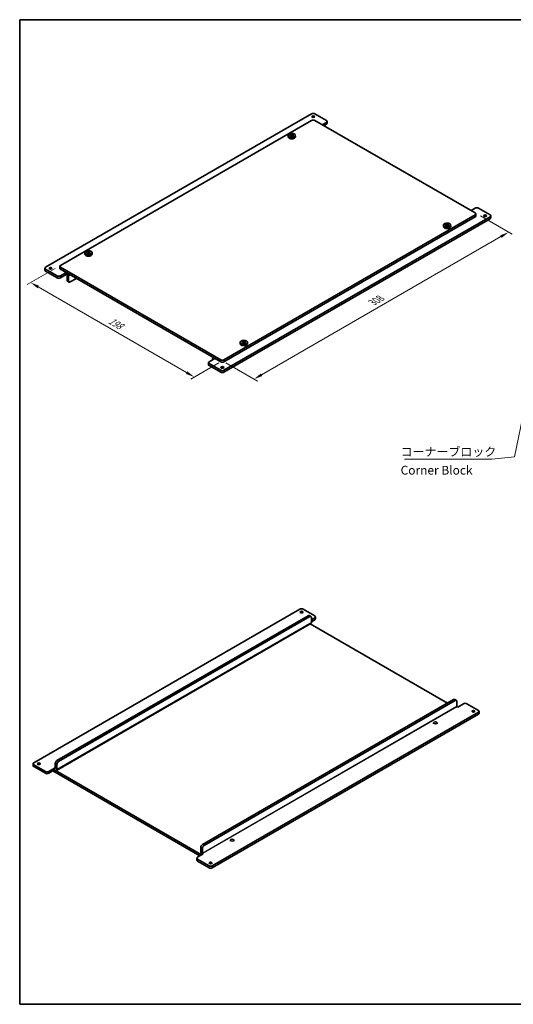
# Model space of a CAD drawing. Units: millimetres. Extents: x 43 to 2400, y 24 to 867.
# Drawn here: x 43 to 466, y 24 to 867 of the extents above; entities that cross this region are included whole.
import ezdxf

# ---------------------------------------------------------------- set-up
doc = ezdxf.new("R2010")
doc.units = ezdxf.units.MM
doc.header["$LTSCALE"] = 3
doc.layers.get('Defpoints').update_dxf_attribs({"lineweight": 25})
for name, color, linetype, lineweight in [('Border (ISO)', 7, 'Continuous', 35), ('Dimension (ISO)', 7, 'Continuous', 18), ('Symbol (ISO)', 7, 'Continuous', 18), ('Visible (ISO)', 7, 'Continuous', 35), ('Visible Narrow (ISO)', 7, 'Continuous', 18)]:
    doc.layers.add(name, color=color, linetype=linetype, lineweight=lineweight)
doc.styles.add('Note Text (TK)', font='MS PGothic.ttf')
doc.dimstyles.new('Default - Method 1b (TK)', dxfattribs={"dimscale": 3, "dimtxt": 2.5, "dimasz": 2.5, "dimexe": 1, "dimexo": 1.5, "dimgap": 1, "dimtad": 1, "dimtoh": 1, "dimrnd": 1e-08, "dimdsep": 46, "dimtxsty": 'Note Text (TK)', "dimcen": 0.09, "dimdle": 5, "dimclrd": 100, "dimclre": 100, "dimclrt": 7, "dimadec": 1, "dimazin": 1, "dimtfac": 1, "dimtmove": 0, "dimatfit": 3, "dimfxl": 1, "dimtolj": 1, "dimlwd": -1, "dimlwe": -1, "dimarcsym": 0})
doc.dimstyles.new('Default - Method 1b (TK)$7', dxfattribs={"dimscale": 3, "dimtxt": 2.5, "dimasz": 2.5, "dimexe": 1, "dimexo": 1.5, "dimgap": 1, "dimtad": 1, "dimtoh": 1, "dimrnd": 1e-08, "dimdsep": 46, "dimtxsty": 'Note Text (TK)', "dimcen": 0.09, "dimdle": 5, "dimclrd": 100, "dimclre": 100, "dimclrt": 7, "dimadec": 1, "dimazin": 1, "dimtfac": 1, "dimtmove": 0, "dimatfit": 3, "dimfxl": 1, "dimtolj": 1, "dimlwd": -1, "dimlwe": -1, "dimarcsym": 0})

# ---------------------------------------------------------------- blocks, each defined once
blk = doc.blocks.new('図面枠 tk図枠')
at = {"layer": 'Border (ISO)'}
for p, q in [((14.5, 289), (405.5, 289)), ((14.5, 289), (14.5, 8)), ((405.5, 289), (405.5, 8)), ((14.5, 8), (405.5, 8))]:
    blk.add_line(p, q, dxfattribs=at)
blk = doc.blocks.new('*D17')
at = {"layer": 'Defpoints', "color": 0}
for p in [(78.33, 656.62), (218.34, 575.79), (192.88, 561.09)]:
    blk.add_point(p, dxfattribs=at)
at = {"layer": 'Dimension (ISO)', "color": 100}
for p, q in [((73.83, 654.02), (49.87, 640.19)), ((59.37, 638.18), (186.38, 564.84)), ((213.84, 573.19), (189.88, 559.36))]:
    blk.add_line(p, q, dxfattribs=at)
for points in [[(59.99, 639.26), (58.74, 637.09), (52.87, 641.93)], [(187.01, 565.93), (185.76, 563.76), (192.88, 561.09)]]:
    blk.add_solid(points, dxfattribs=at)
at = {"layer": 'Dimension (ISO)', "color": 7, "insert": (120.15, 610.08), "char_height": 7.5, "attachment_point": 4, "rotation": 330, "style": 'Note Text (TK)'}
blk.add_mtext('\\A1;{\\Q30.000;\\W0.816;\\H0.816x;198}', dxfattribs=at)
blk = doc.blocks.new('*D18')
at = {"layer": 'Defpoints', "color": 0}
for p in [(433.3, 701.53), (461.85, 685.04), (215.51, 575.79)]:
    blk.add_point(p, dxfattribs=at)
at = {"layer": 'Dimension (ISO)', "color": 100}
for p, q in [((437.8, 698.93), (464.85, 683.31)), ((250.56, 563.05), (455.36, 681.29)), ((220.01, 573.19), (247.06, 557.57))]:
    blk.add_line(p, q, dxfattribs=at)
for points in [[(454.73, 682.38), (455.98, 680.21), (461.85, 685.04)], [(249.93, 564.13), (251.18, 561.97), (244.06, 559.3)]]:
    blk.add_solid(points, dxfattribs=at)
at = {"layer": 'Dimension (ISO)', "color": 7, "insert": (345.36, 624.78), "char_height": 7.5, "attachment_point": 4, "rotation": 30, "style": 'Note Text (TK)'}
blk.add_mtext('\\A1;{\\Q-30.000;\\W0.816;\\H0.816x;308}', dxfattribs=at)

msp = doc.modelspace()

# ---------------------------------------------------------------- linework, layer by layer
at = {"layer": 'Visible (ISO)'}
for p, q in [((293.2888, 786.4458), (65.6005, 654.9898)), ((306.0168, 780.7303), (296.1173, 786.4458)), ((293.2888, 780.7303), (78.3284, 656.6228)), ((433.296, 701.5301), (296.1173, 780.7303)), ((302.4812, 777.056), (306.0168, 779.0973)), ((306.0168, 777.4643), (303.8954, 776.2396)), ((306.6025, 779.9138), (306.6025, 778.2808)), ((273.2878, 768.0197), (273.1743, 766.9623)), ((275.4462, 767.8881), (275.4462, 767.2805)), ((275.9507, 767.8677), (275.4462, 767.5764)), ((275.5347, 769.1379), (275.9507, 767.8677)), ((275.9507, 767.8677), (276.3183, 767.6555)), ((276.3183, 767.6555), (276.3183, 768.3916)), ((276.3183, 767.6555), (276.6859, 767.8677)), ((276.6859, 767.8677), (277.1019, 769.1379)), ((277.1904, 767.5764), (276.6859, 767.8677)), ((277.1904, 767.8881), (277.1904, 767.2805)), ((279.3487, 768.0197), (279.4622, 766.9623)), ((218.3355, 575.7896), (433.296, 699.8971)), ((433.296, 705.6126), (429.7604, 703.5714)), ((433.8818, 700.7136), (433.8818, 699.0806)), ((436.1244, 705.6126), (446.0239, 699.8971)), ((218.3355, 574.1566), (433.296, 698.2641)), ((218.3355, 566.8082), (446.0239, 698.2641)), ((218.3355, 565.1752), (446.0239, 696.6311)), ((406.2239, 691.2691), (406.1104, 690.2117)), ((408.4708, 692.3873), (408.8867, 691.117)), ((409.2543, 690.9048), (409.2543, 691.6409)), ((409.622, 691.117), (410.0379, 692.3873)), ((412.2848, 691.2691), (412.3983, 690.2117)), ((446.6097, 699.0806), (446.6097, 697.4476)), ((408.3822, 691.1374), (408.3822, 690.5298)), ((408.8867, 691.117), (408.3822, 690.8257)), ((408.8867, 691.117), (409.2543, 690.9048)), ((409.2543, 690.9048), (409.622, 691.117)), ((410.1264, 690.8257), (409.622, 691.117)), ((410.1264, 691.1374), (410.1264, 690.5298)), ((99.3396, 667.5907), (99.226, 666.5333)), ((101.4979, 667.459), (101.4979, 666.8514)), ((102.0024, 667.4386), (101.4979, 667.1473)), ((101.5864, 668.7089), (102.0024, 667.4386)), ((102.0024, 667.4386), (102.37, 667.2264)), ((102.37, 667.2264), (102.37, 667.9625)), ((102.37, 667.2264), (102.7376, 667.4386)), ((102.7376, 667.4386), (103.1536, 668.7089)), ((103.2421, 667.1473), (102.7376, 667.4386)), ((103.2421, 667.459), (103.2421, 666.8514)), ((105.4005, 667.5907), (105.514, 666.5333)), ((65.0147, 654.1733), (65.0147, 652.5403)), ((75.4999, 647.6413), (65.6005, 653.3568)), ((65.6005, 651.7238), (75.4999, 646.0083)), ((77.7426, 655.8063), (77.7426, 654.1733)), ((78.3284, 654.9898), (215.5071, 575.7896)), ((78.3284, 653.3568), (215.5071, 574.1566)), ((78.3284, 647.6413), (83.2781, 650.4991)), ((83.2781, 650.4991), (83.7024, 650.2541)), ((83.2781, 650.4991), (83.2781, 648.8661)), ((83.2781, 648.8661), (78.3284, 646.0083)), ((83.7024, 648.6211), (83.2781, 648.8661)), ((83.9852, 644.1304), (83.9852, 648.1312)), ((85.8137, 642.3984), (84.3994, 643.2149)), ((85.3994, 647.3147), (85.3994, 643.3139)), ((91.9755, 645.4776), (86.8137, 642.4974)), ((232.2756, 590.84), (232.1621, 589.7826)), ((234.434, 590.7083), (234.434, 590.1007)), ((234.9385, 590.6879), (234.434, 590.3967)), ((234.5225, 591.9582), (234.9385, 590.6879)), ((234.9385, 590.6879), (235.3061, 590.4757)), ((235.3061, 590.4757), (235.3061, 591.2118)), ((235.3061, 590.4757), (235.6737, 590.6879)), ((235.6737, 590.6879), (236.0897, 591.9582)), ((236.1782, 590.3967), (235.6737, 590.6879)), ((236.1782, 590.7083), (236.1782, 590.1007)), ((238.3365, 590.84), (238.45, 589.7826)), ((205.0218, 573.3402), (205.0218, 571.7072)), ((210.5573, 577.0144), (205.6076, 574.1566)), ((208.436, 575.7896), (208.436, 576.2795)), ((208.9331, 577.3782), (209.4301, 577.6652)), ((210.1331, 577.2593), (210.5573, 577.0144)), ((205.6076, 572.5237), (215.5071, 566.8082)), ((205.6076, 570.8907), (215.5071, 565.1752)), ((55.5956, 230.7564), (283.284, 362.2124)), ((290.3551, 356.7419), (75.3946, 232.6344)), ((76.8088, 231.8179), (291.7693, 355.9254)), ((286.1124, 362.2124), (296.0119, 356.4969)), ((292.7693, 356.0244), (291.3551, 356.8409)), ((293.1835, 351.108), (293.1835, 355.1089)), ((293.1835, 353.2309), (296.0119, 354.8639)), ((296.5977, 355.6804), (296.5977, 354.0474)), ((74.8976, 224.2689), (292.6865, 350.0094)), ((292.1894, 349.7224), (409.644, 281.91)), ((296.0119, 353.2309), (293.1835, 351.5979)), ((414.8059, 284.8902), (199.8454, 160.7827)), ((201.2596, 159.9662), (416.2201, 284.0737)), ((417.2201, 284.1727), (415.8059, 284.9892)), ((417.6343, 279.2563), (417.6343, 283.2572)), ((418.3414, 278.5215), (417.9171, 278.7664)), ((423.2912, 281.3792), (418.3414, 278.5215)), ((426.1196, 281.3792), (436.0191, 275.6638)), ((436.0191, 274.0308), (208.3307, 142.5748)), ((436.0191, 272.3978), (208.3307, 140.9418)), ((436.6049, 273.2143), (436.6049, 274.8473)), ((397.7495, 264.2328), (397.7495, 265.0493)), ((400.7495, 264.2328), (400.7495, 265.0493)), ((55.0098, 228.307), (55.0098, 229.9399)), ((65.4951, 223.408), (55.5956, 229.1234)), ((73.9804, 226.1841), (73.9804, 230.1849)), ((75.3946, 229.3684), (75.3946, 225.3676)), ((65.4951, 221.775), (55.5956, 227.4905)), ((68.3236, 223.408), (73.2733, 226.2657)), ((73.2733, 224.6327), (68.3236, 221.775)), ((197.7241, 151.148), (71.8591, 223.8162)), ((73.2733, 224.6327), (73.2733, 226.2657)), ((73.2733, 226.2657), (73.6976, 226.0208)), ((199.1383, 151.9645), (73.2733, 224.6327)), ((73.6976, 224.3878), (73.2733, 224.6327)), ((223.8013, 163.8037), (223.8013, 164.6202)), ((226.8013, 163.8037), (226.8013, 164.6202)), ((200.5525, 152.781), (195.6028, 149.9233)), ((198.4312, 154.3324), (198.4312, 158.3332)), ((199.8454, 157.5167), (199.8454, 153.5159)), ((200.1283, 153.026), (200.5525, 152.781)), ((195.017, 149.1068), (195.017, 147.4738)), ((205.5023, 142.5748), (195.6028, 148.2903)), ((195.6028, 146.6573), (205.5023, 140.9418))]:
    msp.add_line(p, q, dxfattribs=at)
for centre, major_axis, start_param, end_param in [((294.703, 785.6293), (2, 0), 0.78539816, 2.35619449), ((294.703, 779.9138), (2, 0), 0.78539816, 2.35619449), ((304.6025, 779.9138), (2, 0), 5.49778714, 7.06858347), ((304.6025, 778.2808), (2, 0), 5.49778714, 6.28318531), ((276.3183, 768.266), (-1.3199, 0), 5.98393332, 6.5824373), ((276.3183, 768.266), (1.3199, 0), 1.27154434, 1.87004832), ((276.3183, 768.266), (-1.3199, 0), 1.27154434, 1.87004832), ((276.3183, 768.266), (1.3199, 0), 5.98393332, 6.5824373), ((276.3183, 766.8498), (3.15, 0), 3.0796893, 6.34508866), ((434.7102, 704.7961), (2, 0), 0.78539816, 2.35619449), ((431.8818, 700.7136), (2, 0), 5.49778714, 7.06858347), ((444.6097, 699.0806), (2, 0), 5.49778714, 7.06858347), ((409.2543, 691.5153), (-1.3199, 0), 5.98393332, 6.5824373), ((409.2543, 691.5153), (1.3199, 0), 1.27154434, 1.87004832), ((409.2543, 691.5153), (1.3199, 0), 5.98393332, 6.5824373), ((431.8818, 699.0806), (2, 0), 5.49778714, 6.28318531), ((444.6097, 697.4476), (2, 0), 5.49778714, 6.28318531), ((409.2543, 690.0992), (3.15, 0), 3.0796893, 6.34508866), ((409.2543, 691.5153), (-1.3199, 0), 1.27154434, 1.87004832), ((102.37, 666.4208), (3.15, 0), 3.0796893, 6.34508866), ((102.37, 667.8369), (-1.3199, 0), 5.98393332, 6.5824373), ((102.37, 667.8369), (1.3199, 0), 1.27154434, 1.87004832), ((102.37, 667.8369), (-1.3199, 0), 1.27154434, 1.87004832), ((102.37, 667.8369), (1.3199, 0), 5.98393332, 6.5824373), ((67.0147, 654.1733), (-2, 0), 5.49778714, 7.06858347), ((67.0147, 652.5403), (-2, 0), 0, 0.78539816), ((79.7426, 655.8063), (-2, 0), 5.49778714, 7.06858347), ((79.7426, 654.1733), (-2, 0), 0, 0.78539816), ((83.7024, 648.2945), (1.2, -2.0785), 0.78539816, 2.35619449), ((76.9142, 648.4578), (-2, 0), 0.78539816, 2.35619449), ((76.9142, 646.8248), (2, 0), 3.92699082, 5.49778714), ((83.7024, 648.2945), (-0.2, 0.3464), 3.92699082, 5.49778714), ((85.3994, 644.9469), (-1, -1.7321), 5.49778714, 6.28318531), ((86.8137, 644.1304), (-1, -1.7321), 5.49778714, 7.06858347), ((235.3061, 591.0863), (-1.3199, 0), 5.98393332, 6.5824373), ((235.3061, 591.0863), (1.3199, 0), 1.27154434, 1.87004832), ((235.3061, 591.0863), (-1.3199, 0), 1.27154434, 1.87004832), ((235.3061, 591.0863), (1.3199, 0), 5.98393332, 6.5824373), ((235.3061, 589.6701), (3.15, 0), 3.0796893, 6.34508866), ((207.0218, 573.3402), (-2, 0), 5.49778714, 7.06858347), ((210.1331, 575.2997), (-1.2, 2.0785), 5.49778714, 7.06858347), ((216.9213, 576.6061), (-2, 0), 0.78539816, 2.35619449), ((216.9213, 574.9731), (2, 0), 3.92699082, 5.49778714), ((207.0218, 571.7072), (-2, 0), 0, 0.78539816), ((216.9213, 567.6247), (-2, 0), 0.78539816, 2.35619449), ((216.9213, 565.9917), (2, 0), 3.92699082, 5.49778714), ((284.6982, 361.3959), (2, 0), 0.78539816, 2.35619449), ((290.3551, 355.1089), (1, 1.7321), 0, 0.78539816), ((291.7693, 354.2924), (1, 1.7321), 5.49778714, 7.06858347), ((294.5977, 355.6804), (2, 0), 5.49778714, 7.06858347), ((291.4865, 352.0878), (1.2, -2.0785), 0, 0.78539816), ((294.5977, 354.0474), (2, 0), 5.49778714, 6.28318531), ((266.3135, 341.8), (-1.5, 0), 4.97547232, 6.02010197), ((414.8059, 283.2572), (1, 1.7321), 0, 0.78539816), ((416.2201, 282.4407), (1, 1.7321), 5.49778714, 7.06858347), ((417.9171, 279.093), (-0.2, 0.3464), 0.78539816, 2.35619449), ((424.7054, 280.5627), (2, 0), 0.78539816, 2.35619449), ((434.6049, 274.8473), (2, 0), 5.49778714, 7.06858347), ((434.6049, 273.2143), (2, 0), 5.49778714, 6.28318531), ((92.3652, 241.3709), (-1.5, 0), 4.97547232, 6.02010197), ((57.0098, 229.9399), (-2, 0), 5.49778714, 7.06858347), ((57.0098, 228.307), (-2, 0), 0, 0.78539816), ((75.3946, 231.0014), (-1, -1.7321), 3.92699082, 5.49778714), ((76.8088, 230.1849), (1, 1.7321), 0.78539816, 2.35619449), ((66.9093, 224.2245), (-2, 0), 0.78539816, 2.35619449), ((66.9093, 222.5915), (2, 0), 3.92699082, 5.49778714), ((73.6976, 226.3474), (0.2, -0.3464), 5.49778714, 7.06858347), ((73.6976, 226.3474), (1.2, -2.0785), 5.49778714, 7.06858347), ((199.8454, 159.1497), (-1, -1.7321), 3.92699082, 5.49778714), ((200.1283, 153.3526), (-1.2, 2.0785), 0.78539816, 1.86986236), ((201.2596, 158.3332), (1, 1.7321), 0.78539816, 2.35619449), ((200.1283, 153.3526), (0.2, -0.3464), 3.92699082, 5.49778714), ((197.017, 149.1068), (-2, 0), 5.49778714, 7.06858347), ((197.017, 147.4738), (-2, 0), 0, 0.78539816), ((206.9165, 143.3913), (-2, 0), 0.78539816, 2.35619449), ((206.9165, 141.7583), (2, 0), 3.92699082, 5.49778714)]:
    msp.add_ellipse(centre, major_axis=major_axis, ratio=0.57735027, start_param=start_param, end_param=end_param, dxfattribs=at)
for centre, major_axis in [((294.703, 783.9963), (-1.2295, 0)), ((276.3183, 767.9113), (3.0363, 0)), ((441.7813, 699.0806), (1.2295, 0)), ((409.2543, 691.1606), (3.0363, 0)), ((102.37, 667.4822), (3.0363, 0)), ((69.8431, 654.1733), (-1.2295, 0)), ((235.3061, 590.7315), (3.0363, 0)), ((216.9213, 569.2577), (1.2295, 0)), ((284.6982, 359.7629), (-1.2295, 0)), ((431.7764, 274.8473), (1.2295, 0)), ((399.2495, 265.0493), (-1.5, 0)), ((59.8383, 229.9399), (-1.2295, 0)), ((225.3013, 164.6202), (-1.5, 0)), ((206.9165, 145.0243), (1.2295, 0))]:
    msp.add_ellipse(centre, major_axis=major_axis, ratio=0.57735027, dxfattribs=at)
for points, knots in [([(274.6626, 768.6344), (274.8079, 768.7357), (274.9539, 768.828), (275.2294, 768.9871), (275.3798, 769.0659), (275.5347, 769.1379)], [3.306042064, 3.306042064, 3.306042064, 3.306042064, 3.364488438, 3.364488438, 3.422934811, 3.422934811, 3.422934811, 3.422934811]), ([(275.0571, 768.4907), (275.052, 768.4927), (275.0469, 768.4947), (274.9159, 768.546), (274.7893, 768.5919), (274.6626, 768.6344)], [3.6709777286, 3.6709777286, 3.6709777286, 3.6709777286, 3.6730496427, 3.6730496427, 3.7240960848, 3.7240960848, 3.7240960848, 3.7240960848]), ([(274.6626, 767.7296), (274.7893, 767.8334), (274.9159, 767.9337), (275.0469, 768.0336), (275.052, 768.0375), (275.0571, 768.0414)], [3.3902508719, 3.3902508719, 3.3902508719, 3.3902508719, 3.441297314, 3.441297314, 3.443369228, 3.443369228, 3.443369228, 3.443369228]), ([(275.5347, 767.2261), (275.3798, 767.3218), (275.2294, 767.4116), (274.9539, 767.5707), (274.8079, 767.652), (274.6626, 767.7296)], [3.306042064, 3.306042064, 3.306042064, 3.306042064, 3.364488438, 3.364488438, 3.422934811, 3.422934811, 3.422934811, 3.422934811]), ([(275.5347, 769.1379), (275.6614, 769.0954), (275.788, 769.0495), (275.919, 768.9982), (275.9241, 768.9962), (275.9292, 768.9942)], [3.3902508719, 3.3902508719, 3.3902508719, 3.3902508719, 3.441297314, 3.441297314, 3.443369228, 3.443369228, 3.443369228, 3.443369228]), ([(275.9292, 767.5379), (275.9241, 767.534), (275.919, 767.5301), (275.788, 767.4302), (275.6614, 767.3299), (275.5347, 767.2261)], [3.6709777286, 3.6709777286, 3.6709777286, 3.6709777286, 3.6730496427, 3.6730496427, 3.7240960848, 3.7240960848, 3.7240960848, 3.7240960848]), ([(276.7074, 768.9942), (276.7125, 768.9962), (276.7176, 768.9982), (276.8486, 769.0495), (276.9751, 769.0954), (277.1019, 769.1379)], [3.6709777286, 3.6709777286, 3.6709777286, 3.6709777286, 3.6730496427, 3.6730496427, 3.7240960848, 3.7240960848, 3.7240960848, 3.7240960848]), ([(277.1019, 767.2261), (276.9751, 767.3299), (276.8486, 767.4302), (276.7176, 767.5301), (276.7125, 767.534), (276.7074, 767.5379)], [3.3902508719, 3.3902508719, 3.3902508719, 3.3902508719, 3.441297314, 3.441297314, 3.443369228, 3.443369228, 3.443369228, 3.443369228]), ([(277.1019, 769.1379), (277.2568, 769.0659), (277.4071, 768.9871), (277.6827, 768.828), (277.8286, 768.7357), (277.974, 768.6344)], [3.306042064, 3.306042064, 3.306042064, 3.306042064, 3.364488438, 3.364488438, 3.422934811, 3.422934811, 3.422934811, 3.422934811]), ([(277.974, 767.7296), (277.8286, 767.652), (277.6827, 767.5707), (277.4071, 767.4116), (277.2568, 767.3218), (277.1019, 767.2261)], [3.306042064, 3.306042064, 3.306042064, 3.306042064, 3.364488438, 3.364488438, 3.422934811, 3.422934811, 3.422934811, 3.422934811]), ([(277.974, 768.6344), (277.8472, 768.5919), (277.7207, 768.546), (277.5897, 768.4947), (277.5846, 768.4927), (277.5795, 768.4907)], [3.3902508719, 3.3902508719, 3.3902508719, 3.3902508719, 3.441297314, 3.441297314, 3.443369228, 3.443369228, 3.443369228, 3.443369228]), ([(277.5795, 768.0414), (277.5846, 768.0375), (277.5897, 768.0336), (277.7207, 767.9337), (277.8472, 767.8334), (277.974, 767.7296)], [3.6709777286, 3.6709777286, 3.6709777286, 3.6709777286, 3.6730496427, 3.6730496427, 3.7240960848, 3.7240960848, 3.7240960848, 3.7240960848]), ([(407.5987, 691.8837), (407.744, 691.985), (407.89, 692.0773), (408.1655, 692.2364), (408.3159, 692.3152), (408.4708, 692.3873)], [3.306042064, 3.306042064, 3.306042064, 3.306042064, 3.364488438, 3.364488438, 3.422934811, 3.422934811, 3.422934811, 3.422934811]), ([(407.9931, 691.74), (407.988, 691.742), (407.9829, 691.744), (407.852, 691.7953), (407.7254, 691.8413), (407.5987, 691.8837)], [3.6709777286, 3.6709777286, 3.6709777286, 3.6709777286, 3.6730496427, 3.6730496427, 3.7240960848, 3.7240960848, 3.7240960848, 3.7240960848]), ([(407.5987, 690.9789), (407.7254, 691.0828), (407.852, 691.183), (407.9829, 691.2829), (407.988, 691.2868), (407.9931, 691.2907)], [3.3902508719, 3.3902508719, 3.3902508719, 3.3902508719, 3.441297314, 3.441297314, 3.443369228, 3.443369228, 3.443369228, 3.443369228]), ([(408.4708, 692.3873), (408.5975, 692.3448), (408.7241, 692.2988), (408.855, 692.2475), (408.8601, 692.2455), (408.8652, 692.2435)], [3.3902508719, 3.3902508719, 3.3902508719, 3.3902508719, 3.441297314, 3.441297314, 3.443369228, 3.443369228, 3.443369228, 3.443369228]), ([(409.6434, 692.2435), (409.6486, 692.2455), (409.6537, 692.2475), (409.7846, 692.2988), (409.9112, 692.3448), (410.0379, 692.3873)], [3.6709777286, 3.6709777286, 3.6709777286, 3.6709777286, 3.6730496427, 3.6730496427, 3.7240960848, 3.7240960848, 3.7240960848, 3.7240960848]), ([(410.0379, 692.3873), (410.1928, 692.3152), (410.3432, 692.2364), (410.6187, 692.0773), (410.7647, 691.985), (410.91, 691.8837)], [3.306042064, 3.306042064, 3.306042064, 3.306042064, 3.364488438, 3.364488438, 3.422934811, 3.422934811, 3.422934811, 3.422934811]), ([(410.91, 691.8837), (410.7833, 691.8413), (410.6567, 691.7953), (410.5258, 691.744), (410.5207, 691.742), (410.5155, 691.74)], [3.3902508719, 3.3902508719, 3.3902508719, 3.3902508719, 3.441297314, 3.441297314, 3.443369228, 3.443369228, 3.443369228, 3.443369228]), ([(410.5155, 691.2907), (410.5207, 691.2868), (410.5258, 691.2829), (410.6567, 691.183), (410.7833, 691.0828), (410.91, 690.9789)], [3.6709777286, 3.6709777286, 3.6709777286, 3.6709777286, 3.6730496427, 3.6730496427, 3.7240960848, 3.7240960848, 3.7240960848, 3.7240960848]), ([(408.4708, 690.4754), (408.3159, 690.5712), (408.1655, 690.6609), (407.89, 690.82), (407.744, 690.9013), (407.5987, 690.9789)], [3.306042064, 3.306042064, 3.306042064, 3.306042064, 3.364488438, 3.364488438, 3.422934811, 3.422934811, 3.422934811, 3.422934811]), ([(408.8652, 690.7872), (408.8601, 690.7833), (408.855, 690.7794), (408.7241, 690.6795), (408.5975, 690.5793), (408.4708, 690.4754)], [3.6709777286, 3.6709777286, 3.6709777286, 3.6709777286, 3.6730496427, 3.6730496427, 3.7240960848, 3.7240960848, 3.7240960848, 3.7240960848]), ([(410.0379, 690.4754), (409.9112, 690.5793), (409.7846, 690.6795), (409.6537, 690.7794), (409.6486, 690.7833), (409.6434, 690.7872)], [3.3902508719, 3.3902508719, 3.3902508719, 3.3902508719, 3.441297314, 3.441297314, 3.443369228, 3.443369228, 3.443369228, 3.443369228]), ([(410.91, 690.9789), (410.7647, 690.9013), (410.6187, 690.82), (410.3432, 690.6609), (410.1928, 690.5712), (410.0379, 690.4754)], [3.306042064, 3.306042064, 3.306042064, 3.306042064, 3.364488438, 3.364488438, 3.422934811, 3.422934811, 3.422934811, 3.422934811]), ([(100.7143, 668.2053), (100.8596, 668.3066), (101.0056, 668.3989), (101.2811, 668.558), (101.4315, 668.6368), (101.5864, 668.7089)], [3.306042064, 3.306042064, 3.306042064, 3.306042064, 3.364488438, 3.364488438, 3.422934811, 3.422934811, 3.422934811, 3.422934811]), ([(101.1088, 668.0616), (101.1037, 668.0636), (101.0986, 668.0656), (100.9676, 668.1169), (100.841, 668.1629), (100.7143, 668.2053)], [3.6709777286, 3.6709777286, 3.6709777286, 3.6709777286, 3.6730496427, 3.6730496427, 3.7240960848, 3.7240960848, 3.7240960848, 3.7240960848]), ([(100.7143, 667.3005), (100.841, 667.4044), (100.9676, 667.5046), (101.0986, 667.6045), (101.1037, 667.6084), (101.1088, 667.6123)], [3.3902508719, 3.3902508719, 3.3902508719, 3.3902508719, 3.441297314, 3.441297314, 3.443369228, 3.443369228, 3.443369228, 3.443369228]), ([(101.5864, 666.797), (101.4315, 666.8928), (101.2811, 666.9825), (101.0056, 667.1416), (100.8596, 667.2229), (100.7143, 667.3005)], [3.306042064, 3.306042064, 3.306042064, 3.306042064, 3.364488438, 3.364488438, 3.422934811, 3.422934811, 3.422934811, 3.422934811]), ([(101.5864, 668.7089), (101.7131, 668.6664), (101.8397, 668.6204), (101.9707, 668.5691), (101.9758, 668.5671), (101.9809, 668.5651)], [3.3902508719, 3.3902508719, 3.3902508719, 3.3902508719, 3.441297314, 3.441297314, 3.443369228, 3.443369228, 3.443369228, 3.443369228]), ([(101.9809, 667.1088), (101.9758, 667.1049), (101.9707, 667.101), (101.8397, 667.0011), (101.7131, 666.9009), (101.5864, 666.797)], [3.6709777286, 3.6709777286, 3.6709777286, 3.6709777286, 3.6730496427, 3.6730496427, 3.7240960848, 3.7240960848, 3.7240960848, 3.7240960848]), ([(102.7591, 668.5651), (102.7642, 668.5671), (102.7693, 668.5691), (102.9003, 668.6204), (103.0269, 668.6664), (103.1536, 668.7089)], [3.6709777286, 3.6709777286, 3.6709777286, 3.6709777286, 3.6730496427, 3.6730496427, 3.7240960848, 3.7240960848, 3.7240960848, 3.7240960848]), ([(103.1536, 666.797), (103.0269, 666.9009), (102.9003, 667.0011), (102.7693, 667.101), (102.7642, 667.1049), (102.7591, 667.1088)], [3.3902508719, 3.3902508719, 3.3902508719, 3.3902508719, 3.441297314, 3.441297314, 3.443369228, 3.443369228, 3.443369228, 3.443369228]), ([(103.1536, 668.7089), (103.3085, 668.6368), (103.4589, 668.558), (103.7344, 668.3989), (103.8804, 668.3066), (104.0257, 668.2053)], [3.306042064, 3.306042064, 3.306042064, 3.306042064, 3.364488438, 3.364488438, 3.422934811, 3.422934811, 3.422934811, 3.422934811]), ([(104.0257, 667.3005), (103.8804, 667.2229), (103.7344, 667.1416), (103.4589, 666.9825), (103.3085, 666.8928), (103.1536, 666.797)], [3.306042064, 3.306042064, 3.306042064, 3.306042064, 3.364488438, 3.364488438, 3.422934811, 3.422934811, 3.422934811, 3.422934811]), ([(104.0257, 668.2053), (103.899, 668.1629), (103.7724, 668.1169), (103.6414, 668.0656), (103.6363, 668.0636), (103.6312, 668.0616)], [3.3902508719, 3.3902508719, 3.3902508719, 3.3902508719, 3.441297314, 3.441297314, 3.443369228, 3.443369228, 3.443369228, 3.443369228]), ([(103.6312, 667.6123), (103.6363, 667.6084), (103.6414, 667.6045), (103.7724, 667.5046), (103.899, 667.4044), (104.0257, 667.3005)], [3.6709777286, 3.6709777286, 3.6709777286, 3.6709777286, 3.6730496427, 3.6730496427, 3.7240960848, 3.7240960848, 3.7240960848, 3.7240960848]), ([(233.6504, 591.4547), (233.7957, 591.5559), (233.9417, 591.6482), (234.2172, 591.8073), (234.3676, 591.8861), (234.5225, 591.9582)], [3.306042064, 3.306042064, 3.306042064, 3.306042064, 3.364488438, 3.364488438, 3.422934811, 3.422934811, 3.422934811, 3.422934811]), ([(234.0449, 591.3109), (234.0398, 591.3129), (234.0347, 591.3149), (233.9037, 591.3662), (233.7771, 591.4122), (233.6504, 591.4547)], [3.6709777286, 3.6709777286, 3.6709777286, 3.6709777286, 3.6730496427, 3.6730496427, 3.7240960848, 3.7240960848, 3.7240960848, 3.7240960848]), ([(233.6504, 590.5499), (233.7771, 590.6537), (233.9037, 590.7539), (234.0347, 590.8538), (234.0398, 590.8577), (234.0449, 590.8616)], [3.3902508719, 3.3902508719, 3.3902508719, 3.3902508719, 3.441297314, 3.441297314, 3.443369228, 3.443369228, 3.443369228, 3.443369228]), ([(234.5225, 590.0463), (234.3676, 590.1421), (234.2172, 590.2318), (233.9417, 590.3909), (233.7957, 590.4723), (233.6504, 590.5499)], [3.306042064, 3.306042064, 3.306042064, 3.306042064, 3.364488438, 3.364488438, 3.422934811, 3.422934811, 3.422934811, 3.422934811]), ([(234.5225, 591.9582), (234.6492, 591.9157), (234.7758, 591.8697), (234.9068, 591.8184), (234.9119, 591.8164), (234.917, 591.8144)], [3.3902508719, 3.3902508719, 3.3902508719, 3.3902508719, 3.441297314, 3.441297314, 3.443369228, 3.443369228, 3.443369228, 3.443369228]), ([(234.917, 590.3581), (234.9119, 590.3542), (234.9068, 590.3503), (234.7758, 590.2504), (234.6492, 590.1502), (234.5225, 590.0463)], [3.6709777286, 3.6709777286, 3.6709777286, 3.6709777286, 3.6730496427, 3.6730496427, 3.7240960848, 3.7240960848, 3.7240960848, 3.7240960848]), ([(235.6952, 591.8144), (235.7003, 591.8164), (235.7054, 591.8184), (235.8364, 591.8697), (235.9629, 591.9157), (236.0897, 591.9582)], [3.6709777286, 3.6709777286, 3.6709777286, 3.6709777286, 3.6730496427, 3.6730496427, 3.7240960848, 3.7240960848, 3.7240960848, 3.7240960848]), ([(236.0897, 590.0463), (235.9629, 590.1502), (235.8364, 590.2504), (235.7054, 590.3503), (235.7003, 590.3542), (235.6952, 590.3581)], [3.3902508719, 3.3902508719, 3.3902508719, 3.3902508719, 3.441297314, 3.441297314, 3.443369228, 3.443369228, 3.443369228, 3.443369228]), ([(236.0897, 591.9582), (236.2446, 591.8861), (236.395, 591.8073), (236.6705, 591.6482), (236.8164, 591.5559), (236.9618, 591.4547)], [3.306042064, 3.306042064, 3.306042064, 3.306042064, 3.364488438, 3.364488438, 3.422934811, 3.422934811, 3.422934811, 3.422934811]), ([(236.9618, 590.5499), (236.8164, 590.4723), (236.6705, 590.3909), (236.395, 590.2318), (236.2446, 590.1421), (236.0897, 590.0463)], [3.306042064, 3.306042064, 3.306042064, 3.306042064, 3.364488438, 3.364488438, 3.422934811, 3.422934811, 3.422934811, 3.422934811]), ([(236.9618, 591.4547), (236.835, 591.4122), (236.7085, 591.3662), (236.5775, 591.3149), (236.5724, 591.3129), (236.5673, 591.3109)], [3.3902508719, 3.3902508719, 3.3902508719, 3.3902508719, 3.441297314, 3.441297314, 3.443369228, 3.443369228, 3.443369228, 3.443369228]), ([(236.5673, 590.8616), (236.5724, 590.8577), (236.5775, 590.8538), (236.7085, 590.7539), (236.835, 590.6537), (236.9618, 590.5499)], [3.6709777286, 3.6709777286, 3.6709777286, 3.6709777286, 3.6730496427, 3.6730496427, 3.7240960848, 3.7240960848, 3.7240960848, 3.7240960848])]:
    msp.add_open_spline(points, degree=3, knots=knots, dxfattribs=at)
for points, weights in [([(275.0571, 768.4907), (275.2914, 768.1081), (275.4462, 767.8881)], [1.03676136743, 1.22155355564, 1.34857665953]), ([(275.4462, 767.8881), (275.2914, 767.9294), (275.0571, 768.0414)], [1.34857665954, 1.22155355564, 1.03676136743]), ([(276.3183, 768.3916), (276.1635, 768.6116), (275.9292, 768.9942)], [1.34857665954, 1.22155355564, 1.03676136743]), ([(276.7074, 768.9942), (276.4731, 768.6116), (276.3183, 768.3916)], [1.03676136743, 1.22155355564, 1.34857665953]), ([(277.1904, 767.8881), (277.3452, 768.1081), (277.5795, 768.4907)], [1.34857665954, 1.22155355564, 1.03676136743]), ([(277.5795, 768.0414), (277.3452, 767.9294), (277.1904, 767.8881)], [1.03676136743, 1.22155355564, 1.34857665953]), ([(407.9931, 691.74), (408.2274, 691.3574), (408.3822, 691.1374)], [1.03676136743, 1.22155355564, 1.34857665953]), ([(408.3822, 691.1374), (408.2274, 691.1787), (407.9931, 691.2907)], [1.34857665954, 1.22155355564, 1.03676136743]), ([(409.2543, 691.6409), (409.0995, 691.8609), (408.8652, 692.2435)], [1.34857665954, 1.22155355564, 1.03676136743]), ([(409.6434, 692.2435), (409.4092, 691.8609), (409.2543, 691.6409)], [1.03676136743, 1.22155355564, 1.34857665953]), ([(410.1264, 691.1374), (410.2813, 691.3574), (410.5155, 691.74)], [1.34857665954, 1.22155355564, 1.03676136743]), ([(410.5155, 691.2907), (410.2813, 691.1787), (410.1264, 691.1374)], [1.03676136743, 1.22155355564, 1.34857665953]), ([(101.1088, 668.0616), (101.3431, 667.679), (101.4979, 667.459)], [1.03676136743, 1.22155355564, 1.34857665953]), ([(101.4979, 667.459), (101.3431, 667.5003), (101.1088, 667.6123)], [1.34857665954, 1.22155355564, 1.03676136743]), ([(102.37, 667.9625), (102.2152, 668.1825), (101.9809, 668.5651)], [1.34857665954, 1.22155355564, 1.03676136743]), ([(102.7591, 668.5651), (102.5248, 668.1825), (102.37, 667.9625)], [1.03676136743, 1.22155355564, 1.34857665953]), ([(103.2421, 667.459), (103.3969, 667.679), (103.6312, 668.0616)], [1.34857665954, 1.22155355564, 1.03676136743]), ([(103.6312, 667.6123), (103.3969, 667.5003), (103.2421, 667.459)], [1.03676136743, 1.22155355564, 1.34857665953]), ([(234.0449, 591.3109), (234.2792, 590.9284), (234.434, 590.7083)], [1.03676136743, 1.22155355564, 1.34857665953]), ([(234.434, 590.7083), (234.2792, 590.7496), (234.0449, 590.8616)], [1.34857665954, 1.22155355564, 1.03676136743]), ([(235.3061, 591.2118), (235.1513, 591.4319), (234.917, 591.8144)], [1.34857665954, 1.22155355564, 1.03676136743]), ([(235.6952, 591.8144), (235.4609, 591.4319), (235.3061, 591.2118)], [1.03676136743, 1.22155355564, 1.34857665953]), ([(236.1782, 590.7083), (236.333, 590.9284), (236.5673, 591.3109)], [1.34857665954, 1.22155355564, 1.03676136743]), ([(236.5673, 590.8616), (236.333, 590.7496), (236.1782, 590.7083)], [1.03676136743, 1.22155355564, 1.34857665953])]:
    msp.add_rational_spline(points, weights, degree=2, dxfattribs=at)
at = {"layer": 'Visible Narrow (ISO)'}
for p, q in [((306.0168, 779.0973), (306.0168, 777.4643)), ((433.296, 699.8971), (433.296, 698.2641)), ((446.0239, 698.2641), (446.0239, 696.6311)), ((65.6005, 651.7238), (65.6005, 653.3568)), ((78.3284, 653.3568), (78.3284, 654.9898)), ((75.4999, 647.6413), (75.4999, 646.0083)), ((78.3284, 646.0083), (78.3284, 647.6413)), ((85.3994, 643.3139), (83.9852, 644.1304)), ((85.3994, 647.3147), (87.0965, 648.2945)), ((215.5071, 575.7896), (215.5071, 574.1566)), ((218.3355, 574.1566), (218.3355, 575.7896)), ((205.6076, 570.8907), (205.6076, 572.5237)), ((215.5071, 566.8082), (215.5071, 565.1752)), ((218.3355, 565.1752), (218.3355, 566.8082)), ((290.3551, 356.7419), (291.7693, 355.9254)), ((296.0119, 354.8639), (296.0119, 353.2309)), ((293.1835, 351.108), (75.3946, 225.3676)), ((417.6343, 279.2563), (199.8454, 153.5159)), ((417.9171, 278.7664), (200.1283, 153.026)), ((414.8059, 284.8902), (416.2201, 284.0737)), ((436.0191, 274.0308), (436.0191, 272.3978)), ((55.5956, 227.4905), (55.5956, 229.1234)), ((73.9804, 230.1849), (75.3946, 229.3684)), ((76.8088, 231.8179), (75.3946, 232.6344)), ((65.4951, 223.408), (65.4951, 221.775)), ((68.3236, 221.775), (68.3236, 223.408)), ((73.6976, 226.0208), (73.9804, 226.1841)), ((201.2596, 159.9662), (199.8454, 160.7827)), ((198.4312, 158.3332), (199.8454, 157.5167)), ((195.6028, 146.6573), (195.6028, 148.2903)), ((205.5023, 142.5748), (205.5023, 140.9418)), ((208.3307, 140.9418), (208.3307, 142.5748))]:
    msp.add_line(p, q, dxfattribs=at)

# ---------------------------------------------------------------- block references
at = {"xscale": 3, "yscale": 3, "zscale": 3}
msp.add_blockref('図面枠 tk図枠', (0, 0), dxfattribs=at)

# ---------------------------------------------------------------- texts
at = {"layer": 'Symbol (ISO)', "color": 7, "insert": (369.4898, 500.8436), "char_height": 7.5, "width": 77.982459, "attachment_point": 1, "line_spacing_factor": 1.265217, "style": 'Note Text (TK)'}
msp.add_mtext('\\fＭＳ Ｐゴシック|b0|i0;コーナーブロック\\P\\fＭＳ Ｐゴシック|b0|i0;Corner Block', dxfattribs=at)

# ---------------------------------------------------------------- dimensions: what is measured, and where the dimension line sits
at = {"layer": 'Dimension (ISO)', "color": 100}
for base, p1, p2, angle, text, picture, middle in [((461.8531, 685.0427), (215.5071, 575.7896), (433.296, 701.5301), 210, '{\\Q-30.000;\\W0.816;\\H0.816x;<>}', '*D18', (352.9586, 622.1724)), ((192.8797, 561.0927), (78.3284, 656.6228), (218.3355, 575.7896), 150, '{\\Q30.000;\\W0.816;\\H0.816x;<>}', '*D17', (122.8761, 601.5093))]:
    dim = msp.add_linear_dim(base=base, p1=p1, p2=p2, angle=angle, text=text, dimstyle='Default - Method 1b (TK)', override={"dimgap": 1, "dimtoh": 0, "dimdec": 2, "dimlfac": 1.224745, "dimtol": 0, "dimlim": 0, "dimtp": 0, "dimtm": 0, "dimtdec": 2, "dimtofl": 0, "dimatfit": 1}, dxfattribs=at)
    dim.commit()
    dim.dimension.update_dxf_attribs({"geometry": picture, "text_midpoint": middle, "dimtype": 160})

# ---------------------------------------------------------------- leaders
at = {"layer": 'Symbol (ISO)', "color": 100, "annotation_type": 0, "has_hookline": 1, "hookline_direction": 1, "text_width": 74.7017}
msp.add_leader([(486.281, 587.1529), (466.9847, 492.8611), (447.4722, 490.608)], dimstyle='Default - Method 1b (TK)$7', override={"dimgap": 0, "dimtad": 1}, dxfattribs=at)

doc.saveas('drawing.dxf')
